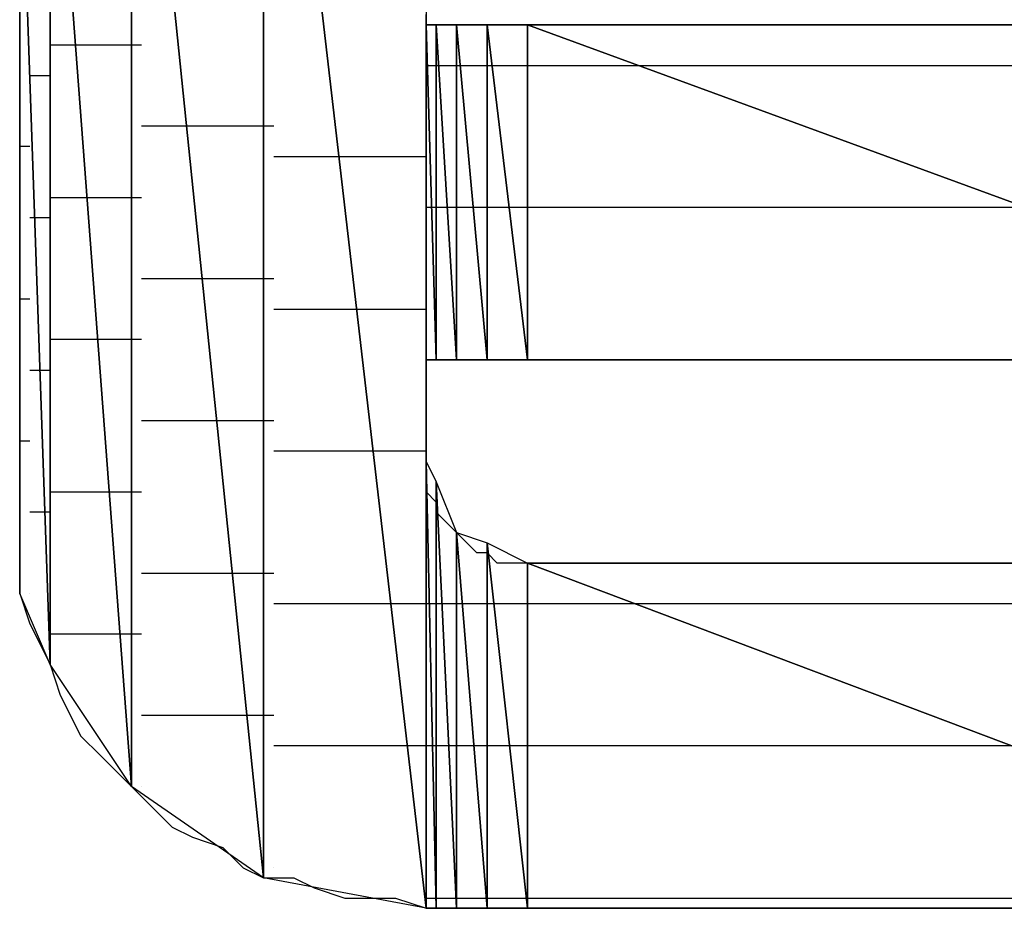
# Model space of a CAD drawing. Units: inches. Extents: x -3.57 to 3.54, y -2.64 to 2.89.
# Drawn here: x -2.7 to -2.63, y -2.04 to -1.98 of the extents above; entities that cross this region are included whole.
import ezdxf

# ---------------------------------------------------------------- set-up
doc = ezdxf.new("R2010")
doc.units = ezdxf.units.IN
doc.header["$MEASUREMENT"] = 0
doc.layers.add('Layer 1', color=7, linetype='Continuous')

msp = doc.modelspace()

# ---------------------------------------------------------------- linework, layer by layer
at = {"layer": 'Layer 1', "lineweight": 25}
for points in [[(-2.674307, -1.943055), (-2.674307, -1.943055), (-2.674307, -2.040972), (-2.674307, -2.040972)], [(-2.685417, -1.945138), (-2.685417, -1.945138), (-2.685417, -2.03889), (-2.685417, -2.03889)], [(-2.685417, -2.03889), (-2.685417, -2.03889), (-2.685417, -1.945138), (-2.685417, -1.945138)], [(-2.685417, -1.945138), (-2.685417, -1.945138), (-2.674307, -2.040972), (-2.674307, -2.040972)], [(-2.674307, -2.040972), (-2.674307, -2.040972), (-2.685417, -1.945138), (-2.685417, -1.945138)], [(-2.694445, -1.950697), (-2.694445, -1.950697), (-2.694445, -2.032638), (-2.694445, -2.032638)], [(-2.694445, -2.032638), (-2.694445, -2.032638), (-2.694445, -1.950697), (-2.694445, -1.950697)], [(-2.694445, -1.950697), (-2.694445, -1.950697), (-2.685417, -2.03889), (-2.685417, -2.03889)], [(-2.685417, -2.03889), (-2.685417, -2.03889), (-2.694445, -1.950697), (-2.694445, -1.950697)], [(-2.7, -1.959028), (-2.7, -1.959028), (-2.7, -2.024307), (-2.7, -2.024307)], [(-2.7, -2.024307), (-2.7, -2.024307), (-2.7, -1.959028), (-2.7, -1.959028)], [(-2.7, -1.959028), (-2.7, -1.959028), (-2.694445, -2.032638), (-2.694445, -2.032638)], [(-2.694445, -2.032638), (-2.694445, -2.032638), (-2.7, -1.959028), (-2.7, -1.959028)], [(-2.702083, -1.964583), (-2.702083, -1.964583), (-2.702083, -2.019445), (-2.702083, -2.019445)], [(-2.702083, -2.019445), (-2.702083, -2.019445), (-2.702083, -1.964583), (-2.702083, -1.964583)], [(-2.702083, -1.964583), (-2.702083, -1.964583), (-2.7, -2.024307), (-2.7, -2.024307)], [(-2.7, -2.024307), (-2.7, -2.024307), (-2.702083, -1.964583), (-2.702083, -1.964583)], [(-2.702083, -2.01389), (-2.702083, -2.01389), (-2.702083, -1.969445), (-2.702083, -1.969445)], [(-2.702083, -1.969445), (-2.702083, -1.969445), (-2.702083, -2.019445), (-2.702083, -2.019445)], [(-2.702083, -2.019445), (-2.702083, -2.019445), (-2.702083, -1.969445), (-2.702083, -1.969445)], [(-2.702083, -1.978472), (-2.702083, -1.978472), (-2.702083, -1.981252), (-2.702083, -1.981252)], [(-2.674307, -1.980555), (-2.674307, -1.980555), (-2.674307, -1.979862), (-2.674307, -1.979862)], [(-2.674307, -2.003472), (-2.674307, -2.003472), (-2.674307, -1.980555), (-2.674307, -1.980555)], [(-2.674307, -1.980555), (-2.674307, -1.980555), (-2.674307, -2.003472), (-2.674307, -2.003472)], [(-2.674307, -2.003472), (-2.674307, -2.003472), (-2.674307, -1.980555), (-2.674307, -1.980555)], [(-2.674307, -1.980555), (-2.674307, -1.980555), (-2.674307, -1.980555), (-2.674307, -1.980555)], [(-2.674307, -1.980555), (-2.674307, -1.980555), (-2.674307, -2.003472), (-2.674307, -2.003472)], [(-2.674307, -2.003472), (-2.674307, -2.003472), (-2.674307, -1.980555), (-2.674307, -1.980555)], [(-2.674307, -1.980555), (-2.674307, -1.980555), (-2.674307, -2.003472), (-2.674307, -2.003472)], [(-2.674307, -2.003472), (-2.674307, -2.003472), (-2.674307, -1.980555), (-2.674307, -1.980555)], [(-2.674307, -1.980555), (-2.674307, -1.980555), (-2.674307, -1.980555), (-2.674307, -1.980555)], [(-2.674307, -1.980555), (-2.674307, -1.980555), (-2.674307, -2.003472), (-2.674307, -2.003472)], [(-2.674307, -2.003472), (-2.674307, -2.003472), (-2.674307, -1.980555), (-2.674307, -1.980555)], [(-2.674307, -1.980555), (-2.674307, -1.980555), (-2.67361, -2.003472), (-2.67361, -2.003472)], [(-2.67361, -2.003472), (-2.67361, -2.003472), (-2.674307, -1.980555), (-2.674307, -1.980555)], [(-2.674307, -1.980555), (-2.674307, -1.980555), (-2.67361, -1.980555), (-2.67361, -1.980555)], [(-2.672917, -1.980555), (-2.672917, -1.980555), (-2.674307, -1.980555), (-2.674307, -1.980555)], [(-2.674307, -1.980555), (-2.674307, -1.980555), (-2.674307, -1.980555), (-2.674307, -1.980555)], [(-2.67361, -1.980555), (-2.67361, -1.980555), (-2.67361, -2.003472), (-2.67361, -2.003472)], [(-2.67361, -2.003472), (-2.67361, -2.003472), (-2.67361, -1.980555), (-2.67361, -1.980555)], [(-2.67361, -1.980555), (-2.67361, -1.980555), (-2.67222, -2.003472), (-2.67222, -2.003472)], [(-2.67222, -2.003472), (-2.67222, -2.003472), (-2.67361, -1.980555), (-2.67361, -1.980555)], [(-2.67361, -1.980555), (-2.67361, -1.980555), (-2.67222, -1.980555), (-2.67222, -1.980555)], [(-2.670835, -1.980555), (-2.670835, -1.980555), (-2.672917, -1.980555), (-2.672917, -1.980555)], [(-2.67222, -1.980555), (-2.67222, -1.980555), (-2.67222, -2.003472), (-2.67222, -2.003472)], [(-2.67222, -2.003472), (-2.67222, -2.003472), (-2.67222, -1.980555), (-2.67222, -1.980555)], [(-2.67222, -1.980555), (-2.67222, -1.980555), (-2.67222, -2.003472), (-2.67222, -2.003472)], [(-2.67222, -2.003472), (-2.67222, -2.003472), (-2.67222, -1.980555), (-2.67222, -1.980555)], [(-2.67222, -1.980555), (-2.67222, -1.980555), (-2.67222, -1.980555), (-2.67222, -1.980555)], [(-2.67222, -1.980555), (-2.67222, -1.980555), (-2.67222, -2.003472), (-2.67222, -2.003472)], [(-2.67222, -2.003472), (-2.67222, -2.003472), (-2.67222, -1.980555), (-2.67222, -1.980555)], [(-2.67222, -1.980555), (-2.67222, -1.980555), (-2.670138, -2.003472), (-2.670138, -2.003472)], [(-2.670138, -2.003472), (-2.670138, -2.003472), (-2.67222, -1.980555), (-2.67222, -1.980555)], [(-2.67222, -1.980555), (-2.67222, -1.980555), (-2.670138, -1.980555), (-2.670138, -1.980555)], [(-2.668752, -1.980555), (-2.668752, -1.980555), (-2.670835, -1.980555), (-2.670835, -1.980555)], [(-2.670138, -1.980555), (-2.670138, -1.980555), (-2.670138, -2.003472), (-2.670138, -2.003472)], [(-2.670138, -2.003472), (-2.670138, -2.003472), (-2.670138, -1.980555), (-2.670138, -1.980555)], [(-2.670138, -1.980555), (-2.670138, -1.980555), (-2.667362, -2.003472), (-2.667362, -2.003472)], [(-2.667362, -2.003472), (-2.667362, -2.003472), (-2.670138, -1.980555), (-2.670138, -1.980555)], [(-2.670138, -1.980555), (-2.670138, -1.980555), (-2.667362, -1.980555), (-2.667362, -1.980555)], [(-2.665972, -1.980555), (-2.665972, -1.980555), (-2.668752, -1.980555), (-2.668752, -1.980555)], [(-2.667362, -1.980555), (-2.667362, -1.980555), (-2.667362, -2.003472), (-2.667362, -2.003472)], [(-2.667362, -2.003472), (-2.667362, -2.003472), (-2.667362, -1.980555), (-2.667362, -1.980555)], [(-2.667362, -1.980555), (-2.667362, -1.980555), (-2.667362, -2.003472), (-2.667362, -2.003472)], [(-2.667362, -2.003472), (-2.667362, -2.003472), (-2.667362, -1.980555), (-2.667362, -1.980555)], [(-2.667362, -1.980555), (-2.667362, -1.980555), (-2.667362, -1.980555), (-2.667362, -1.980555)], [(-2.667362, -1.980555), (-2.667362, -1.980555), (-2.667362, -2.003472), (-2.667362, -2.003472)], [(-2.667362, -2.003472), (-2.667362, -2.003472), (-2.667362, -1.980555), (-2.667362, -1.980555)], [(-2.667362, -1.980555), (-2.667362, -1.980555), (-2.604862, -2.003472), (-2.604862, -2.003472)], [(-2.604862, -2.003472), (-2.604862, -2.003472), (-2.667362, -1.980555), (-2.667362, -1.980555)], [(-2.667362, -1.980555), (-2.667362, -1.980555), (-2.604862, -1.980555), (-2.604862, -1.980555)], [(-2.6625, -1.980555), (-2.6625, -1.980555), (-2.665972, -1.980555), (-2.665972, -1.980555)], [(-2.659028, -1.980555), (-2.659028, -1.980555), (-2.6625, -1.980555), (-2.6625, -1.980555)], [(-2.654862, -1.980555), (-2.654862, -1.980555), (-2.659028, -1.980555), (-2.659028, -1.980555)], [(-2.65, -1.980555), (-2.65, -1.980555), (-2.654862, -1.980555), (-2.654862, -1.980555)], [(-2.645835, -1.980555), (-2.645835, -1.980555), (-2.65, -1.980555), (-2.65, -1.980555)], [(-2.640972, -1.980555), (-2.640972, -1.980555), (-2.645835, -1.980555), (-2.645835, -1.980555)], [(-2.63611, -1.980555), (-2.63611, -1.980555), (-2.640972, -1.980555), (-2.640972, -1.980555)], [(-2.631945, -1.980555), (-2.631945, -1.980555), (-2.63611, -1.980555), (-2.63611, -1.980555)], [(-2.702083, -1.981252), (-2.702083, -1.981252), (-2.702083, -1.984028), (-2.702083, -1.984028)], [(-2.697917, -1.981945), (-2.697917, -1.981945), (-2.7, -1.981945), (-2.7, -1.981945)], [(-2.693752, -1.981945), (-2.693752, -1.981945), (-2.697917, -1.981945), (-2.697917, -1.981945)], [(-2.674307, -1.983335), (-2.674307, -1.983335), (-2.674307, -1.983335), (-2.674307, -1.983335)], [(-2.674307, -1.983335), (-2.674307, -1.983335), (-2.674307, -1.983335), (-2.674307, -1.983335)], [(-2.674307, -1.983335), (-2.674307, -1.983335), (-2.674307, -1.983335), (-2.674307, -1.983335)], [(-2.674307, -1.983335), (-2.674307, -1.983335), (-2.674307, -1.983335), (-2.674307, -1.983335)], [(-2.674307, -1.983335), (-2.674307, -1.983335), (-2.67361, -1.983335), (-2.67361, -1.983335)], [(-2.67361, -1.983335), (-2.67361, -1.983335), (-2.67361, -1.983335), (-2.67361, -1.983335)], [(-2.67361, -1.983335), (-2.67361, -1.983335), (-2.672917, -1.983335), (-2.672917, -1.983335)], [(-2.672917, -1.983335), (-2.672917, -1.983335), (-2.67222, -1.983335), (-2.67222, -1.983335)], [(-2.67222, -1.983335), (-2.67222, -1.983335), (-2.67222, -1.983335), (-2.67222, -1.983335)], [(-2.67222, -1.983335), (-2.67222, -1.983335), (-2.67222, -1.983335), (-2.67222, -1.983335)], [(-2.67222, -1.983335), (-2.67222, -1.983335), (-2.671528, -1.983335), (-2.671528, -1.983335)], [(-2.671528, -1.983335), (-2.671528, -1.983335), (-2.670138, -1.983335), (-2.670138, -1.983335)], [(-2.670138, -1.983335), (-2.670138, -1.983335), (-2.669445, -1.983335), (-2.669445, -1.983335)], [(-2.669445, -1.983335), (-2.669445, -1.983335), (-2.667362, -1.983335), (-2.667362, -1.983335)], [(-2.667362, -1.983335), (-2.667362, -1.983335), (-2.667362, -1.983335), (-2.667362, -1.983335)], [(-2.667362, -1.983335), (-2.667362, -1.983335), (-2.667362, -1.983335), (-2.667362, -1.983335)], [(-2.667362, -1.983335), (-2.667362, -1.983335), (-2.657638, -1.983335), (-2.657638, -1.983335)], [(-2.657638, -1.983335), (-2.657638, -1.983335), (-2.604862, -1.983335), (-2.604862, -1.983335)], [(-2.702083, -1.984028), (-2.702083, -1.984028), (-2.702083, -1.98611), (-2.702083, -1.98611)], [(-2.70139, -1.984028), (-2.70139, -1.984028), (-2.700693, -1.984028), (-2.700693, -1.984028)], [(-2.700693, -1.984028), (-2.700693, -1.984028), (-2.7, -1.984028), (-2.7, -1.984028)], [(-2.702083, -1.98611), (-2.702083, -1.98611), (-2.702083, -1.98889), (-2.702083, -1.98889)], [(-2.689583, -1.9875), (-2.689583, -1.9875), (-2.693752, -1.9875), (-2.693752, -1.9875)], [(-2.68472, -1.9875), (-2.68472, -1.9875), (-2.689583, -1.9875), (-2.689583, -1.9875)], [(-2.70139, -1.98889), (-2.70139, -1.98889), (-2.702083, -1.98889), (-2.702083, -1.98889)], [(-2.702083, -1.98889), (-2.702083, -1.98889), (-2.702083, -1.991669), (-2.702083, -1.991669)], [(-2.70139, -1.98889), (-2.70139, -1.98889), (-2.70139, -1.98889), (-2.70139, -1.98889)], [(-2.679165, -1.989583), (-2.679165, -1.989583), (-2.68472, -1.989583), (-2.68472, -1.989583)], [(-2.674307, -1.989583), (-2.674307, -1.989583), (-2.679165, -1.989583), (-2.679165, -1.989583)], [(-2.702083, -1.991669), (-2.702083, -1.991669), (-2.702083, -1.994445), (-2.702083, -1.994445)], [(-2.7, -1.992362), (-2.7, -1.992362), (-2.696528, -1.992362), (-2.696528, -1.992362)], [(-2.696528, -1.992362), (-2.696528, -1.992362), (-2.693752, -1.992362), (-2.693752, -1.992362)], [(-2.674307, -1.993055), (-2.674307, -1.993055), (-2.674307, -1.993055), (-2.674307, -1.993055)], [(-2.674307, -1.993055), (-2.674307, -1.993055), (-2.674307, -1.993055), (-2.674307, -1.993055)], [(-2.674307, -1.993055), (-2.674307, -1.993055), (-2.674307, -1.993055), (-2.674307, -1.993055)], [(-2.674307, -1.993055), (-2.674307, -1.993055), (-2.674307, -1.993055), (-2.674307, -1.993055)], [(-2.67361, -1.993055), (-2.67361, -1.993055), (-2.674307, -1.993055), (-2.674307, -1.993055)], [(-2.67361, -1.993055), (-2.67361, -1.993055), (-2.67361, -1.993055), (-2.67361, -1.993055)], [(-2.67222, -1.993055), (-2.67222, -1.993055), (-2.67361, -1.993055), (-2.67361, -1.993055)], [(-2.67222, -1.993055), (-2.67222, -1.993055), (-2.67222, -1.993055), (-2.67222, -1.993055)], [(-2.67222, -1.993055), (-2.67222, -1.993055), (-2.67222, -1.993055), (-2.67222, -1.993055)], [(-2.67222, -1.993055), (-2.67222, -1.993055), (-2.67222, -1.993055), (-2.67222, -1.993055)], [(-2.670835, -1.993055), (-2.670835, -1.993055), (-2.67222, -1.993055), (-2.67222, -1.993055)], [(-2.670138, -1.993055), (-2.670138, -1.993055), (-2.670835, -1.993055), (-2.670835, -1.993055)], [(-2.668055, -1.993055), (-2.668055, -1.993055), (-2.670138, -1.993055), (-2.670138, -1.993055)], [(-2.667362, -1.993055), (-2.667362, -1.993055), (-2.668055, -1.993055), (-2.668055, -1.993055)], [(-2.667362, -1.993055), (-2.667362, -1.993055), (-2.667362, -1.993055), (-2.667362, -1.993055)], [(-2.667362, -1.993055), (-2.667362, -1.993055), (-2.667362, -1.993055), (-2.667362, -1.993055)], [(-2.631252, -1.993055), (-2.631252, -1.993055), (-2.667362, -1.993055), (-2.667362, -1.993055)], [(-2.7, -1.993752), (-2.7, -1.993752), (-2.70139, -1.993752), (-2.70139, -1.993752)], [(-2.7, -1.993752), (-2.7, -1.993752), (-2.7, -1.993752), (-2.7, -1.993752)], [(-2.702083, -1.994445), (-2.702083, -1.994445), (-2.702083, -1.997224), (-2.702083, -1.997224)], [(-2.702083, -1.997224), (-2.702083, -1.997224), (-2.702083, -2), (-2.702083, -2)], [(-2.693752, -1.997917), (-2.693752, -1.997917), (-2.688193, -1.997917), (-2.688193, -1.997917)], [(-2.688193, -1.997917), (-2.688193, -1.997917), (-2.68472, -1.997917), (-2.68472, -1.997917)], [(-2.702083, -1.999307), (-2.702083, -1.999307), (-2.70139, -1.999307), (-2.70139, -1.999307)], [(-2.70139, -1.999307), (-2.70139, -1.999307), (-2.70139, -1.999307), (-2.70139, -1.999307)], [(-2.702083, -2), (-2.702083, -2), (-2.702083, -2.00278), (-2.702083, -2.00278)], [(-2.68472, -2), (-2.68472, -2), (-2.678472, -2), (-2.678472, -2)], [(-2.678472, -2), (-2.678472, -2), (-2.674307, -2), (-2.674307, -2)], [(-2.695835, -2.002083), (-2.695835, -2.002083), (-2.7, -2.002083), (-2.7, -2.002083)], [(-2.693752, -2.002083), (-2.693752, -2.002083), (-2.695835, -2.002083), (-2.695835, -2.002083)], [(-2.702083, -2.00278), (-2.702083, -2.00278), (-2.702083, -2.004862), (-2.702083, -2.004862)], [(-2.674307, -2.003472), (-2.674307, -2.003472), (-2.674307, -2.003472), (-2.674307, -2.003472)], [(-2.674307, -2.003472), (-2.674307, -2.003472), (-2.674307, -2.003472), (-2.674307, -2.003472)], [(-2.674307, -2.003472), (-2.674307, -2.003472), (-2.674307, -2.003472), (-2.674307, -2.003472)], [(-2.674307, -2.003472), (-2.674307, -2.003472), (-2.674307, -2.003472), (-2.674307, -2.003472)], [(-2.674307, -2.003472), (-2.674307, -2.003472), (-2.674307, -2.003472), (-2.674307, -2.003472)], [(-2.674307, -2.003472), (-2.674307, -2.003472), (-2.674307, -2.003472), (-2.674307, -2.003472)], [(-2.674307, -2.003472), (-2.674307, -2.003472), (-2.674307, -2.003472), (-2.674307, -2.003472)], [(-2.674307, -2.003472), (-2.674307, -2.003472), (-2.674307, -2.003472), (-2.674307, -2.003472)], [(-2.67361, -2.003472), (-2.67361, -2.003472), (-2.674307, -2.003472), (-2.674307, -2.003472)], [(-2.674307, -2.003472), (-2.674307, -2.003472), (-2.67361, -2.003472), (-2.67361, -2.003472)], [(-2.674307, -2.004169), (-2.674307, -2.004169), (-2.674307, -2.003472), (-2.674307, -2.003472)], [(-2.674307, -2.003472), (-2.674307, -2.003472), (-2.674307, -2.003472), (-2.674307, -2.003472)], [(-2.674307, -2.003472), (-2.674307, -2.003472), (-2.672917, -2.003472), (-2.672917, -2.003472)], [(-2.67361, -2.003472), (-2.67361, -2.003472), (-2.67361, -2.003472), (-2.67361, -2.003472)], [(-2.67222, -2.003472), (-2.67222, -2.003472), (-2.67361, -2.003472), (-2.67361, -2.003472)], [(-2.67361, -2.003472), (-2.67361, -2.003472), (-2.67222, -2.003472), (-2.67222, -2.003472)], [(-2.672917, -2.003472), (-2.672917, -2.003472), (-2.670835, -2.003472), (-2.670835, -2.003472)], [(-2.67222, -2.003472), (-2.67222, -2.003472), (-2.67222, -2.003472), (-2.67222, -2.003472)], [(-2.67222, -2.003472), (-2.67222, -2.003472), (-2.67222, -2.003472), (-2.67222, -2.003472)], [(-2.67222, -2.003472), (-2.67222, -2.003472), (-2.67222, -2.003472), (-2.67222, -2.003472)], [(-2.67222, -2.003472), (-2.67222, -2.003472), (-2.67222, -2.003472), (-2.67222, -2.003472)], [(-2.67222, -2.003472), (-2.67222, -2.003472), (-2.67222, -2.003472), (-2.67222, -2.003472)], [(-2.670138, -2.003472), (-2.670138, -2.003472), (-2.67222, -2.003472), (-2.67222, -2.003472)], [(-2.67222, -2.003472), (-2.67222, -2.003472), (-2.670138, -2.003472), (-2.670138, -2.003472)], [(-2.670835, -2.003472), (-2.670835, -2.003472), (-2.668055, -2.003472), (-2.668055, -2.003472)], [(-2.670138, -2.003472), (-2.670138, -2.003472), (-2.670138, -2.003472), (-2.670138, -2.003472)], [(-2.667362, -2.003472), (-2.667362, -2.003472), (-2.670138, -2.003472), (-2.670138, -2.003472)], [(-2.670138, -2.003472), (-2.670138, -2.003472), (-2.667362, -2.003472), (-2.667362, -2.003472)], [(-2.668055, -2.003472), (-2.668055, -2.003472), (-2.664583, -2.003472), (-2.664583, -2.003472)], [(-2.667362, -2.003472), (-2.667362, -2.003472), (-2.667362, -2.003472), (-2.667362, -2.003472)], [(-2.667362, -2.003472), (-2.667362, -2.003472), (-2.667362, -2.003472), (-2.667362, -2.003472)], [(-2.667362, -2.003472), (-2.667362, -2.003472), (-2.667362, -2.003472), (-2.667362, -2.003472)], [(-2.667362, -2.003472), (-2.667362, -2.003472), (-2.667362, -2.003472), (-2.667362, -2.003472)], [(-2.667362, -2.003472), (-2.667362, -2.003472), (-2.667362, -2.003472), (-2.667362, -2.003472)], [(-2.604862, -2.003472), (-2.604862, -2.003472), (-2.667362, -2.003472), (-2.667362, -2.003472)], [(-2.667362, -2.003472), (-2.667362, -2.003472), (-2.604862, -2.003472), (-2.604862, -2.003472)], [(-2.664583, -2.003472), (-2.664583, -2.003472), (-2.66111, -2.003472), (-2.66111, -2.003472)], [(-2.66111, -2.003472), (-2.66111, -2.003472), (-2.656945, -2.003472), (-2.656945, -2.003472)], [(-2.656945, -2.003472), (-2.656945, -2.003472), (-2.652083, -2.003472), (-2.652083, -2.003472)], [(-2.652083, -2.003472), (-2.652083, -2.003472), (-2.64722, -2.003472), (-2.64722, -2.003472)], [(-2.64722, -2.003472), (-2.64722, -2.003472), (-2.642362, -2.003472), (-2.642362, -2.003472)], [(-2.642362, -2.003472), (-2.642362, -2.003472), (-2.636807, -2.003472), (-2.636807, -2.003472)], [(-2.636807, -2.003472), (-2.636807, -2.003472), (-2.631252, -2.003472), (-2.631252, -2.003472)], [(-2.70139, -2.004169), (-2.70139, -2.004169), (-2.7, -2.004169), (-2.7, -2.004169)], [(-2.7, -2.004169), (-2.7, -2.004169), (-2.7, -2.004169), (-2.7, -2.004169)], [(-2.674307, -2.004862), (-2.674307, -2.004862), (-2.674307, -2.004169), (-2.674307, -2.004169)], [(-2.702083, -2.004862), (-2.702083, -2.004862), (-2.702083, -2.006945), (-2.702083, -2.006945)], [(-2.674307, -2.005555), (-2.674307, -2.005555), (-2.674307, -2.004862), (-2.674307, -2.004862)], [(-2.674307, -2.006252), (-2.674307, -2.006252), (-2.674307, -2.005555), (-2.674307, -2.005555)], [(-2.674307, -2.005555), (-2.674307, -2.005555), (-2.674307, -2.005555), (-2.674307, -2.005555)], [(-2.674307, -2.006945), (-2.674307, -2.006945), (-2.674307, -2.006252), (-2.674307, -2.006252)], [(-2.674307, -2.006252), (-2.674307, -2.006252), (-2.674307, -2.006252), (-2.674307, -2.006252)], [(-2.702083, -2.006945), (-2.702083, -2.006945), (-2.702083, -2.009028), (-2.702083, -2.009028)], [(-2.674307, -2.007638), (-2.674307, -2.007638), (-2.674307, -2.006945), (-2.674307, -2.006945)], [(-2.6875, -2.007638), (-2.6875, -2.007638), (-2.693752, -2.007638), (-2.693752, -2.007638)], [(-2.68472, -2.007638), (-2.68472, -2.007638), (-2.6875, -2.007638), (-2.6875, -2.007638)], [(-2.674307, -2.008335), (-2.674307, -2.008335), (-2.674307, -2.007638), (-2.674307, -2.007638)], [(-2.674307, -2.007638), (-2.674307, -2.007638), (-2.674307, -2.007638), (-2.674307, -2.007638)], [(-2.674307, -2.009724), (-2.674307, -2.009724), (-2.674307, -2.008335), (-2.674307, -2.008335)], [(-2.674307, -2.008335), (-2.674307, -2.008335), (-2.674307, -2.008335), (-2.674307, -2.008335)], [(-2.70139, -2.009028), (-2.70139, -2.009028), (-2.702083, -2.009028), (-2.702083, -2.009028)], [(-2.702083, -2.009028), (-2.702083, -2.009028), (-2.702083, -2.01111), (-2.702083, -2.01111)], [(-2.70139, -2.009028), (-2.70139, -2.009028), (-2.70139, -2.009028), (-2.70139, -2.009028)], [(-2.677083, -2.009724), (-2.677083, -2.009724), (-2.68472, -2.009724), (-2.68472, -2.009724)], [(-2.674307, -2.009724), (-2.674307, -2.009724), (-2.677083, -2.009724), (-2.677083, -2.009724)], [(-2.674307, -2.010417), (-2.674307, -2.010417), (-2.674307, -2.009724), (-2.674307, -2.009724)], [(-2.674307, -2.009724), (-2.674307, -2.009724), (-2.674307, -2.009724), (-2.674307, -2.009724)], [(-2.674307, -2.040972), (-2.674307, -2.040972), (-2.674307, -2.010417), (-2.674307, -2.010417)], [(-2.674307, -2.010417), (-2.674307, -2.010417), (-2.674307, -2.040972), (-2.674307, -2.040972)], [(-2.674307, -2.040972), (-2.674307, -2.040972), (-2.674307, -2.010417), (-2.674307, -2.010417)], [(-2.674307, -2.010417), (-2.674307, -2.010417), (-2.674307, -2.010417), (-2.674307, -2.010417)], [(-2.674307, -2.010417), (-2.674307, -2.010417), (-2.674307, -2.040972), (-2.674307, -2.040972)], [(-2.674307, -2.040972), (-2.674307, -2.040972), (-2.674307, -2.010417), (-2.674307, -2.010417)], [(-2.674307, -2.010417), (-2.674307, -2.010417), (-2.674307, -2.040972), (-2.674307, -2.040972)], [(-2.674307, -2.040972), (-2.674307, -2.040972), (-2.674307, -2.010417), (-2.674307, -2.010417)], [(-2.674307, -2.010417), (-2.674307, -2.010417), (-2.674307, -2.010417), (-2.674307, -2.010417)], [(-2.674307, -2.010417), (-2.674307, -2.010417), (-2.674307, -2.040972), (-2.674307, -2.040972)], [(-2.674307, -2.040972), (-2.674307, -2.040972), (-2.674307, -2.010417), (-2.674307, -2.010417)], [(-2.674307, -2.010417), (-2.674307, -2.010417), (-2.67361, -2.040972), (-2.67361, -2.040972)], [(-2.67361, -2.040972), (-2.67361, -2.040972), (-2.674307, -2.010417), (-2.674307, -2.010417)], [(-2.674307, -2.010417), (-2.674307, -2.010417), (-2.67361, -2.011807), (-2.67361, -2.011807)], [(-2.674307, -2.01111), (-2.674307, -2.01111), (-2.674307, -2.010417), (-2.674307, -2.010417)], [(-2.702083, -2.01111), (-2.702083, -2.01111), (-2.702083, -2.0125), (-2.702083, -2.0125)], [(-2.674307, -2.011807), (-2.674307, -2.011807), (-2.674307, -2.01111), (-2.674307, -2.01111)], [(-2.674307, -2.01111), (-2.674307, -2.01111), (-2.674307, -2.01111), (-2.674307, -2.01111)], [(-2.674307, -2.0125), (-2.674307, -2.0125), (-2.674307, -2.011807), (-2.674307, -2.011807)], [(-2.67361, -2.011807), (-2.67361, -2.011807), (-2.67361, -2.040972), (-2.67361, -2.040972)], [(-2.67361, -2.040972), (-2.67361, -2.040972), (-2.67361, -2.011807), (-2.67361, -2.011807)], [(-2.67361, -2.011807), (-2.67361, -2.011807), (-2.67222, -2.040972), (-2.67222, -2.040972)], [(-2.67222, -2.040972), (-2.67222, -2.040972), (-2.67361, -2.011807), (-2.67361, -2.011807)], [(-2.67361, -2.011807), (-2.67361, -2.011807), (-2.67222, -2.01528), (-2.67222, -2.01528)], [(-2.702083, -2.0125), (-2.702083, -2.0125), (-2.702083, -2.013197), (-2.702083, -2.013197)], [(-2.7, -2.0125), (-2.7, -2.0125), (-2.695138, -2.0125), (-2.695138, -2.0125)], [(-2.695138, -2.0125), (-2.695138, -2.0125), (-2.693752, -2.0125), (-2.693752, -2.0125)], [(-2.67361, -2.013197), (-2.67361, -2.013197), (-2.674307, -2.0125), (-2.674307, -2.0125)], [(-2.674307, -2.0125), (-2.674307, -2.0125), (-2.674307, -2.0125), (-2.674307, -2.0125)], [(-2.702083, -2.013197), (-2.702083, -2.013197), (-2.702083, -2.01389), (-2.702083, -2.01389)], [(-2.67361, -2.01389), (-2.67361, -2.01389), (-2.67361, -2.013197), (-2.67361, -2.013197)], [(-2.702083, -2.019445), (-2.702083, -2.019445), (-2.702083, -2.01389), (-2.702083, -2.01389)], [(-2.702083, -2.01389), (-2.702083, -2.01389), (-2.702083, -2.015972), (-2.702083, -2.015972)], [(-2.7, -2.01389), (-2.7, -2.01389), (-2.70139, -2.01389), (-2.70139, -2.01389)], [(-2.7, -2.01389), (-2.7, -2.01389), (-2.7, -2.01389), (-2.7, -2.01389)], [(-2.672917, -2.014583), (-2.672917, -2.014583), (-2.67361, -2.01389), (-2.67361, -2.01389)], [(-2.67361, -2.01389), (-2.67361, -2.01389), (-2.67361, -2.01389), (-2.67361, -2.01389)], [(-2.67222, -2.01528), (-2.67222, -2.01528), (-2.672917, -2.014583), (-2.672917, -2.014583)], [(-2.67222, -2.01528), (-2.67222, -2.01528), (-2.67222, -2.040972), (-2.67222, -2.040972)], [(-2.67222, -2.040972), (-2.67222, -2.040972), (-2.67222, -2.01528), (-2.67222, -2.01528)], [(-2.67222, -2.01528), (-2.67222, -2.01528), (-2.67222, -2.040972), (-2.67222, -2.040972)], [(-2.67222, -2.040972), (-2.67222, -2.040972), (-2.67222, -2.01528), (-2.67222, -2.01528)], [(-2.67222, -2.01528), (-2.67222, -2.01528), (-2.67222, -2.01528), (-2.67222, -2.01528)], [(-2.67222, -2.01528), (-2.67222, -2.01528), (-2.67222, -2.040972), (-2.67222, -2.040972)], [(-2.67222, -2.040972), (-2.67222, -2.040972), (-2.67222, -2.01528), (-2.67222, -2.01528)], [(-2.67222, -2.01528), (-2.67222, -2.01528), (-2.670138, -2.040972), (-2.670138, -2.040972)], [(-2.670138, -2.040972), (-2.670138, -2.040972), (-2.67222, -2.01528), (-2.67222, -2.01528)], [(-2.67222, -2.01528), (-2.67222, -2.01528), (-2.670138, -2.015972), (-2.670138, -2.015972)], [(-2.671528, -2.015972), (-2.671528, -2.015972), (-2.67222, -2.01528), (-2.67222, -2.01528)], [(-2.702083, -2.015972), (-2.702083, -2.015972), (-2.702083, -2.018055), (-2.702083, -2.018055)], [(-2.670835, -2.016669), (-2.670835, -2.016669), (-2.671528, -2.015972), (-2.671528, -2.015972)], [(-2.670138, -2.015972), (-2.670138, -2.015972), (-2.670138, -2.040972), (-2.670138, -2.040972)], [(-2.670138, -2.040972), (-2.670138, -2.040972), (-2.670138, -2.015972), (-2.670138, -2.015972)], [(-2.670138, -2.015972), (-2.670138, -2.015972), (-2.667362, -2.040972), (-2.667362, -2.040972)], [(-2.667362, -2.040972), (-2.667362, -2.040972), (-2.670138, -2.015972), (-2.670138, -2.015972)], [(-2.670138, -2.015972), (-2.670138, -2.015972), (-2.667362, -2.017362), (-2.667362, -2.017362)], [(-2.670138, -2.016669), (-2.670138, -2.016669), (-2.670835, -2.016669), (-2.670835, -2.016669)], [(-2.670835, -2.016669), (-2.670835, -2.016669), (-2.670835, -2.016669), (-2.670835, -2.016669)], [(-2.669445, -2.017362), (-2.669445, -2.017362), (-2.670138, -2.016669), (-2.670138, -2.016669)], [(-2.670138, -2.016669), (-2.670138, -2.016669), (-2.670138, -2.016669), (-2.670138, -2.016669)], [(-2.668752, -2.017362), (-2.668752, -2.017362), (-2.669445, -2.017362), (-2.669445, -2.017362)], [(-2.668055, -2.017362), (-2.668055, -2.017362), (-2.668752, -2.017362), (-2.668752, -2.017362)], [(-2.668752, -2.017362), (-2.668752, -2.017362), (-2.668752, -2.017362), (-2.668752, -2.017362)], [(-2.667362, -2.017362), (-2.667362, -2.017362), (-2.668055, -2.017362), (-2.668055, -2.017362)], [(-2.667362, -2.017362), (-2.667362, -2.017362), (-2.667362, -2.040972), (-2.667362, -2.040972)], [(-2.667362, -2.040972), (-2.667362, -2.040972), (-2.667362, -2.017362), (-2.667362, -2.017362)], [(-2.667362, -2.017362), (-2.667362, -2.017362), (-2.667362, -2.040972), (-2.667362, -2.040972)], [(-2.667362, -2.040972), (-2.667362, -2.040972), (-2.667362, -2.017362), (-2.667362, -2.017362)], [(-2.667362, -2.017362), (-2.667362, -2.017362), (-2.667362, -2.017362), (-2.667362, -2.017362)], [(-2.667362, -2.017362), (-2.667362, -2.017362), (-2.667362, -2.040972), (-2.667362, -2.040972)], [(-2.667362, -2.040972), (-2.667362, -2.040972), (-2.667362, -2.017362), (-2.667362, -2.017362)], [(-2.667362, -2.017362), (-2.667362, -2.017362), (-2.604862, -2.040972), (-2.604862, -2.040972)], [(-2.604862, -2.040972), (-2.604862, -2.040972), (-2.667362, -2.017362), (-2.667362, -2.017362)], [(-2.667362, -2.017362), (-2.667362, -2.017362), (-2.604862, -2.017362), (-2.604862, -2.017362)], [(-2.666665, -2.017362), (-2.666665, -2.017362), (-2.667362, -2.017362), (-2.667362, -2.017362)], [(-2.66528, -2.017362), (-2.66528, -2.017362), (-2.666665, -2.017362), (-2.666665, -2.017362)], [(-2.663193, -2.017362), (-2.663193, -2.017362), (-2.66528, -2.017362), (-2.66528, -2.017362)], [(-2.65972, -2.017362), (-2.65972, -2.017362), (-2.663193, -2.017362), (-2.663193, -2.017362)], [(-2.655555, -2.017362), (-2.655555, -2.017362), (-2.65972, -2.017362), (-2.65972, -2.017362)], [(-2.650693, -2.017362), (-2.650693, -2.017362), (-2.655555, -2.017362), (-2.655555, -2.017362)], [(-2.645138, -2.017362), (-2.645138, -2.017362), (-2.650693, -2.017362), (-2.650693, -2.017362)], [(-2.639583, -2.017362), (-2.639583, -2.017362), (-2.645138, -2.017362), (-2.645138, -2.017362)], [(-2.633335, -2.017362), (-2.633335, -2.017362), (-2.639583, -2.017362), (-2.639583, -2.017362)], [(-2.702083, -2.018055), (-2.702083, -2.018055), (-2.702083, -2.019445), (-2.702083, -2.019445)], [(-2.693752, -2.018055), (-2.693752, -2.018055), (-2.68611, -2.018055), (-2.68611, -2.018055)], [(-2.68611, -2.018055), (-2.68611, -2.018055), (-2.68472, -2.018055), (-2.68472, -2.018055)], [(-2.7, -2.024307), (-2.7, -2.024307), (-2.702083, -2.019445), (-2.702083, -2.019445)], [(-2.702083, -2.019445), (-2.702083, -2.019445), (-2.70139, -2.021528), (-2.70139, -2.021528)], [(-2.70139, -2.019445), (-2.70139, -2.019445), (-2.70139, -2.019445), (-2.70139, -2.019445)], [(-2.70139, -2.019445), (-2.70139, -2.019445), (-2.70139, -2.019445), (-2.70139, -2.019445)], [(-2.68472, -2.020138), (-2.68472, -2.020138), (-2.67639, -2.020138), (-2.67639, -2.020138)], [(-2.67639, -2.020138), (-2.67639, -2.020138), (-2.674307, -2.020138), (-2.674307, -2.020138)], [(-2.674307, -2.020138), (-2.674307, -2.020138), (-2.674307, -2.020138), (-2.674307, -2.020138)], [(-2.674307, -2.020138), (-2.674307, -2.020138), (-2.674307, -2.020138), (-2.674307, -2.020138)], [(-2.674307, -2.020138), (-2.674307, -2.020138), (-2.674307, -2.020138), (-2.674307, -2.020138)], [(-2.674307, -2.020138), (-2.674307, -2.020138), (-2.674307, -2.020138), (-2.674307, -2.020138)], [(-2.674307, -2.020138), (-2.674307, -2.020138), (-2.67361, -2.020138), (-2.67361, -2.020138)], [(-2.67361, -2.020138), (-2.67361, -2.020138), (-2.67361, -2.020138), (-2.67361, -2.020138)], [(-2.67361, -2.020138), (-2.67361, -2.020138), (-2.672917, -2.020138), (-2.672917, -2.020138)], [(-2.672917, -2.020138), (-2.672917, -2.020138), (-2.67222, -2.020138), (-2.67222, -2.020138)], [(-2.67222, -2.020138), (-2.67222, -2.020138), (-2.67222, -2.020138), (-2.67222, -2.020138)], [(-2.67222, -2.020138), (-2.67222, -2.020138), (-2.67222, -2.020138), (-2.67222, -2.020138)], [(-2.67222, -2.020138), (-2.67222, -2.020138), (-2.671528, -2.020138), (-2.671528, -2.020138)], [(-2.671528, -2.020138), (-2.671528, -2.020138), (-2.670138, -2.020138), (-2.670138, -2.020138)], [(-2.670138, -2.020138), (-2.670138, -2.020138), (-2.669445, -2.020138), (-2.669445, -2.020138)], [(-2.669445, -2.020138), (-2.669445, -2.020138), (-2.667362, -2.020138), (-2.667362, -2.020138)], [(-2.667362, -2.020138), (-2.667362, -2.020138), (-2.667362, -2.020138), (-2.667362, -2.020138)], [(-2.667362, -2.020138), (-2.667362, -2.020138), (-2.667362, -2.020138), (-2.667362, -2.020138)], [(-2.667362, -2.020138), (-2.667362, -2.020138), (-2.659028, -2.020138), (-2.659028, -2.020138)], [(-2.659028, -2.020138), (-2.659028, -2.020138), (-2.604862, -2.020138), (-2.604862, -2.020138)], [(-2.70139, -2.021528), (-2.70139, -2.021528), (-2.700693, -2.022917), (-2.700693, -2.022917)], [(-2.694445, -2.022224), (-2.694445, -2.022224), (-2.7, -2.022224), (-2.7, -2.022224)], [(-2.693752, -2.022224), (-2.693752, -2.022224), (-2.694445, -2.022224), (-2.694445, -2.022224)], [(-2.700693, -2.022917), (-2.700693, -2.022917), (-2.7, -2.024307), (-2.7, -2.024307)], [(-2.7, -2.024307), (-2.7, -2.024307), (-2.7, -2.024307), (-2.7, -2.024307)], [(-2.7, -2.024307), (-2.7, -2.024307), (-2.7, -2.024307), (-2.7, -2.024307)], [(-2.694445, -2.032638), (-2.694445, -2.032638), (-2.7, -2.024307), (-2.7, -2.024307)], [(-2.7, -2.024307), (-2.7, -2.024307), (-2.699307, -2.02639), (-2.699307, -2.02639)], [(-2.699307, -2.02639), (-2.699307, -2.02639), (-2.69861, -2.02778), (-2.69861, -2.02778)], [(-2.69861, -2.02778), (-2.69861, -2.02778), (-2.697917, -2.029169), (-2.697917, -2.029169)], [(-2.685417, -2.02778), (-2.685417, -2.02778), (-2.693752, -2.02778), (-2.693752, -2.02778)], [(-2.68472, -2.02778), (-2.68472, -2.02778), (-2.685417, -2.02778), (-2.685417, -2.02778)], [(-2.697917, -2.029169), (-2.697917, -2.029169), (-2.696528, -2.030555), (-2.696528, -2.030555)], [(-2.675, -2.029862), (-2.675, -2.029862), (-2.68472, -2.029862), (-2.68472, -2.029862)], [(-2.674307, -2.029862), (-2.674307, -2.029862), (-2.675, -2.029862), (-2.675, -2.029862)], [(-2.674307, -2.029862), (-2.674307, -2.029862), (-2.674307, -2.029862), (-2.674307, -2.029862)], [(-2.674307, -2.029862), (-2.674307, -2.029862), (-2.674307, -2.029862), (-2.674307, -2.029862)], [(-2.674307, -2.029862), (-2.674307, -2.029862), (-2.674307, -2.029862), (-2.674307, -2.029862)], [(-2.674307, -2.029862), (-2.674307, -2.029862), (-2.674307, -2.029862), (-2.674307, -2.029862)], [(-2.67361, -2.029862), (-2.67361, -2.029862), (-2.674307, -2.029862), (-2.674307, -2.029862)], [(-2.67361, -2.029862), (-2.67361, -2.029862), (-2.67361, -2.029862), (-2.67361, -2.029862)], [(-2.67222, -2.029862), (-2.67222, -2.029862), (-2.67361, -2.029862), (-2.67361, -2.029862)], [(-2.67222, -2.029862), (-2.67222, -2.029862), (-2.67222, -2.029862), (-2.67222, -2.029862)], [(-2.67222, -2.029862), (-2.67222, -2.029862), (-2.67222, -2.029862), (-2.67222, -2.029862)], [(-2.67222, -2.029862), (-2.67222, -2.029862), (-2.67222, -2.029862), (-2.67222, -2.029862)], [(-2.670835, -2.029862), (-2.670835, -2.029862), (-2.67222, -2.029862), (-2.67222, -2.029862)], [(-2.670138, -2.029862), (-2.670138, -2.029862), (-2.670835, -2.029862), (-2.670835, -2.029862)], [(-2.668055, -2.029862), (-2.668055, -2.029862), (-2.670138, -2.029862), (-2.670138, -2.029862)], [(-2.667362, -2.029862), (-2.667362, -2.029862), (-2.668055, -2.029862), (-2.668055, -2.029862)], [(-2.667362, -2.029862), (-2.667362, -2.029862), (-2.667362, -2.029862), (-2.667362, -2.029862)], [(-2.667362, -2.029862), (-2.667362, -2.029862), (-2.667362, -2.029862), (-2.667362, -2.029862)], [(-2.631945, -2.029862), (-2.631945, -2.029862), (-2.667362, -2.029862), (-2.667362, -2.029862)], [(-2.696528, -2.030555), (-2.696528, -2.030555), (-2.695138, -2.031945), (-2.695138, -2.031945)], [(-2.695138, -2.031945), (-2.695138, -2.031945), (-2.694445, -2.032638), (-2.694445, -2.032638)], [(-2.685417, -2.03889), (-2.685417, -2.03889), (-2.694445, -2.032638), (-2.694445, -2.032638)], [(-2.694445, -2.032638), (-2.694445, -2.032638), (-2.693055, -2.034028), (-2.693055, -2.034028)], [(-2.693752, -2.032638), (-2.693752, -2.032638), (-2.693752, -2.032638), (-2.693752, -2.032638)], [(-2.693752, -2.032638), (-2.693752, -2.032638), (-2.693752, -2.032638), (-2.693752, -2.032638)], [(-2.693055, -2.034028), (-2.693055, -2.034028), (-2.691665, -2.035417), (-2.691665, -2.035417)], [(-2.691665, -2.035417), (-2.691665, -2.035417), (-2.69028, -2.03611), (-2.69028, -2.03611)], [(-2.69028, -2.03611), (-2.69028, -2.03611), (-2.688193, -2.036807), (-2.688193, -2.036807)], [(-2.688193, -2.036807), (-2.688193, -2.036807), (-2.686807, -2.038197), (-2.686807, -2.038197)], [(-2.686807, -2.038197), (-2.686807, -2.038197), (-2.685417, -2.03889), (-2.685417, -2.03889)], [(-2.68472, -2.038197), (-2.68472, -2.038197), (-2.68472, -2.038197), (-2.68472, -2.038197)], [(-2.68472, -2.038197), (-2.68472, -2.038197), (-2.68472, -2.038197), (-2.68472, -2.038197)], [(-2.674307, -2.040972), (-2.674307, -2.040972), (-2.685417, -2.03889), (-2.685417, -2.03889)], [(-2.685417, -2.03889), (-2.685417, -2.03889), (-2.683335, -2.03889), (-2.683335, -2.03889)], [(-2.683335, -2.03889), (-2.683335, -2.03889), (-2.681945, -2.039583), (-2.681945, -2.039583)], [(-2.681945, -2.039583), (-2.681945, -2.039583), (-2.679862, -2.04028), (-2.679862, -2.04028)], [(-2.679862, -2.04028), (-2.679862, -2.04028), (-2.678472, -2.04028), (-2.678472, -2.04028)], [(-2.678472, -2.04028), (-2.678472, -2.04028), (-2.67639, -2.04028), (-2.67639, -2.04028)], [(-2.67639, -2.04028), (-2.67639, -2.04028), (-2.674307, -2.040972), (-2.674307, -2.040972)], [(-2.674307, -2.04028), (-2.674307, -2.04028), (-2.674307, -2.04028), (-2.674307, -2.04028)], [(-2.674307, -2.04028), (-2.674307, -2.04028), (-2.674307, -2.04028), (-2.674307, -2.04028)], [(-2.674307, -2.04028), (-2.674307, -2.04028), (-2.674307, -2.04028), (-2.674307, -2.04028)], [(-2.674307, -2.04028), (-2.674307, -2.04028), (-2.674307, -2.04028), (-2.674307, -2.04028)], [(-2.674307, -2.04028), (-2.674307, -2.04028), (-2.674307, -2.04028), (-2.674307, -2.04028)], [(-2.674307, -2.04028), (-2.674307, -2.04028), (-2.674307, -2.04028), (-2.674307, -2.04028)], [(-2.674307, -2.04028), (-2.674307, -2.04028), (-2.67361, -2.04028), (-2.67361, -2.04028)], [(-2.67361, -2.04028), (-2.67361, -2.04028), (-2.67361, -2.04028), (-2.67361, -2.04028)], [(-2.67361, -2.04028), (-2.67361, -2.04028), (-2.67222, -2.04028), (-2.67222, -2.04028)], [(-2.67222, -2.04028), (-2.67222, -2.04028), (-2.67222, -2.04028), (-2.67222, -2.04028)], [(-2.67222, -2.04028), (-2.67222, -2.04028), (-2.67222, -2.04028), (-2.67222, -2.04028)], [(-2.67222, -2.04028), (-2.67222, -2.04028), (-2.67222, -2.04028), (-2.67222, -2.04028)], [(-2.67222, -2.04028), (-2.67222, -2.04028), (-2.670138, -2.04028), (-2.670138, -2.04028)], [(-2.670138, -2.04028), (-2.670138, -2.04028), (-2.670138, -2.04028), (-2.670138, -2.04028)], [(-2.670138, -2.04028), (-2.670138, -2.04028), (-2.667362, -2.04028), (-2.667362, -2.04028)], [(-2.667362, -2.04028), (-2.667362, -2.04028), (-2.667362, -2.04028), (-2.667362, -2.04028)], [(-2.667362, -2.04028), (-2.667362, -2.04028), (-2.667362, -2.04028), (-2.667362, -2.04028)], [(-2.667362, -2.04028), (-2.667362, -2.04028), (-2.667362, -2.04028), (-2.667362, -2.04028)], [(-2.667362, -2.04028), (-2.667362, -2.04028), (-2.604862, -2.04028), (-2.604862, -2.04028)], [(-2.674307, -2.040972), (-2.674307, -2.040972), (-2.674307, -2.040972), (-2.674307, -2.040972)], [(-2.674307, -2.040972), (-2.674307, -2.040972), (-2.674307, -2.040972), (-2.674307, -2.040972)], [(-2.674307, -2.040972), (-2.674307, -2.040972), (-2.674307, -2.040972), (-2.674307, -2.040972)], [(-2.674307, -2.040972), (-2.674307, -2.040972), (-2.674307, -2.040972), (-2.674307, -2.040972)], [(-2.67361, -2.040972), (-2.67361, -2.040972), (-2.674307, -2.040972), (-2.674307, -2.040972)], [(-2.674307, -2.040972), (-2.674307, -2.040972), (-2.67361, -2.040972), (-2.67361, -2.040972)], [(-2.67222, -2.040972), (-2.67222, -2.040972), (-2.67361, -2.040972), (-2.67361, -2.040972)], [(-2.67361, -2.040972), (-2.67361, -2.040972), (-2.67222, -2.040972), (-2.67222, -2.040972)], [(-2.67222, -2.040972), (-2.67222, -2.040972), (-2.67222, -2.040972), (-2.67222, -2.040972)], [(-2.67222, -2.040972), (-2.67222, -2.040972), (-2.67222, -2.040972), (-2.67222, -2.040972)], [(-2.670138, -2.040972), (-2.670138, -2.040972), (-2.67222, -2.040972), (-2.67222, -2.040972)], [(-2.67222, -2.040972), (-2.67222, -2.040972), (-2.669445, -2.040972), (-2.669445, -2.040972)], [(-2.667362, -2.040972), (-2.667362, -2.040972), (-2.670138, -2.040972), (-2.670138, -2.040972)], [(-2.669445, -2.040972), (-2.669445, -2.040972), (-2.665972, -2.040972), (-2.665972, -2.040972)], [(-2.667362, -2.040972), (-2.667362, -2.040972), (-2.667362, -2.040972), (-2.667362, -2.040972)], [(-2.667362, -2.040972), (-2.667362, -2.040972), (-2.667362, -2.040972), (-2.667362, -2.040972)], [(-2.604862, -2.040972), (-2.604862, -2.040972), (-2.667362, -2.040972), (-2.667362, -2.040972)], [(-2.665972, -2.040972), (-2.665972, -2.040972), (-2.66111, -2.040972), (-2.66111, -2.040972)], [(-2.66111, -2.040972), (-2.66111, -2.040972), (-2.656252, -2.040972), (-2.656252, -2.040972)], [(-2.656252, -2.040972), (-2.656252, -2.040972), (-2.650693, -2.040972), (-2.650693, -2.040972)], [(-2.650693, -2.040972), (-2.650693, -2.040972), (-2.644445, -2.040972), (-2.644445, -2.040972)], [(-2.644445, -2.040972), (-2.644445, -2.040972), (-2.6375, -2.040972), (-2.6375, -2.040972)], [(-2.6375, -2.040972), (-2.6375, -2.040972), (-2.630555, -2.040972), (-2.630555, -2.040972)]]:
    msp.add_open_spline(points, degree=3, dxfattribs=at)

doc.saveas('drawing.dxf')
